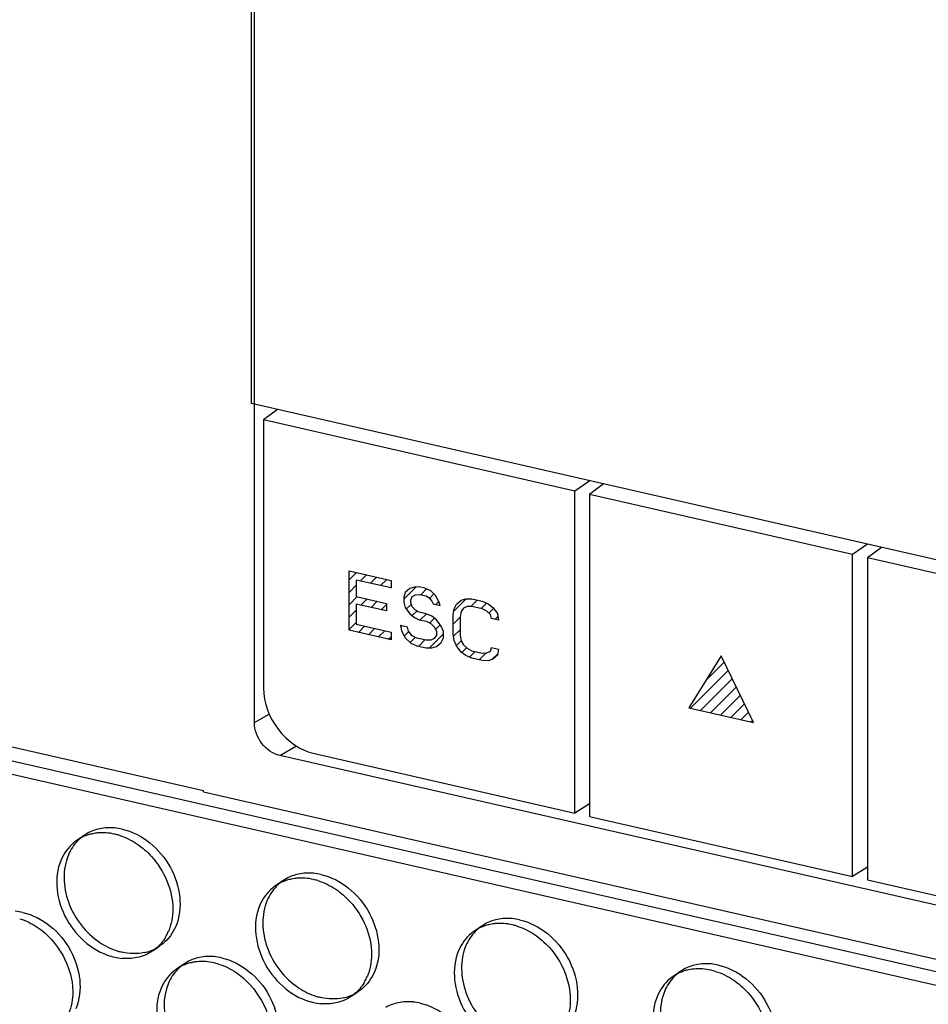
# Model space of a CAD drawing. Units: millimetres. Extents: x -1 to 2971, y -1 to 2101.
# Drawn here: x 2352 to 2383, y 1586 to 1619 of the extents above; entities that cross this region are included whole.
import ezdxf

# ---------------------------------------------------------------- set-up
doc = ezdxf.new("R2010")
doc.units = ezdxf.units.MM
doc.header["$LTSCALE"] = 163.35
for name, color, linetype in [('730-B1157-00DXF_CONTINUOUS_LINE', 7, 'CONTINUOUS'), ('KEY_DXF_CONTINUOUS_LINE', 7, 'CONTINUOUS'), ('PANEL_9SX_2KDXF_CONTINUOUS_LINE', 7, 'CONTINUOUS')]:
    doc.layers.add(name, color=color, linetype=linetype)

msp = doc.modelspace()

# ---------------------------------------------------------------- linework, layer by layer
at = {"layer": '730-B1157-00DXF_CONTINUOUS_LINE', "color": 7, "linetype": 'Continuous'}
for p, q in [((2359.924, 1606.342), (2359.924, 1647.42)), ((2410.718, 1594.742), (2359.924, 1606.342))]:
    msp.add_line(p, q, dxfattribs=at)
at = {"layer": 'KEY_DXF_CONTINUOUS_LINE', "color": 7, "linetype": 'Continuous'}
for p, q in [((2360.804, 1606.141), (2360.328, 1605.786)), ((2360.328, 1605.786), (2360.328, 1596.675)), ((2370.91, 1603.369), (2360.328, 1605.786)), ((2371.416, 1603.718), (2370.91, 1603.369)), ((2370.91, 1592.421), (2370.91, 1603.369)), ((2371.889, 1603.61), (2371.413, 1603.254)), ((2371.413, 1603.254), (2371.413, 1592.307)), ((2380.35, 1601.213), (2371.413, 1603.254)), ((2380.855, 1601.562), (2380.35, 1601.213)), ((2381.328, 1601.454), (2380.852, 1601.099)), ((2380.35, 1590.266), (2380.35, 1601.213)), ((2380.852, 1601.099), (2380.852, 1590.151)), ((2389.79, 1599.058), (2380.852, 1601.099)), ((2362.059, 1594.443), (2370.91, 1592.421)), ((2371.413, 1592.737), (2370.91, 1592.421)), ((2371.413, 1592.307), (2380.35, 1590.266)), ((2380.852, 1590.581), (2380.35, 1590.266)), ((2380.852, 1590.151), (2389.79, 1588.11))]:
    msp.add_line(p, q, dxfattribs=at)
at = {"layer": 'KEY_DXF_CONTINUOUS_LINE', "color": 4, "linetype": 'Continuous'}
for p, q in [((2363.237, 1598.637), (2363.237, 1600.658)), ((2363.237, 1600.658), (2364.666, 1600.331)), ((2363.475, 1600.345), (2363.475, 1599.787)), ((2364.666, 1600.074), (2363.475, 1600.345)), ((2364.666, 1600.331), (2364.666, 1600.074)), ((2365.301, 1600.057), (2365.143, 1599.922)), ((2365.46, 1600.107), (2365.301, 1600.057)), ((2365.619, 1600.114), (2365.46, 1600.107)), ((2365.817, 1600.069), (2365.619, 1600.114)), ((2366.016, 1599.98), (2365.817, 1600.069)), ((2366.175, 1599.815), (2366.016, 1599.98)), ((2363.475, 1599.787), (2364.507, 1599.551)), ((2365.143, 1599.922), (2365.103, 1599.759)), ((2365.103, 1599.759), (2365.103, 1599.587)), ((2365.341, 1599.662), (2365.381, 1599.781)), ((2365.341, 1599.576), (2365.341, 1599.662)), ((2365.381, 1599.781), (2365.5, 1599.84)), ((2365.5, 1599.84), (2365.619, 1599.856)), ((2365.619, 1599.856), (2365.857, 1599.802)), ((2365.857, 1599.802), (2365.976, 1599.731)), ((2365.976, 1599.731), (2366.056, 1599.627)), ((2366.056, 1599.627), (2366.095, 1599.532)), ((2366.294, 1599.616), (2366.175, 1599.815)), ((2366.333, 1599.478), (2366.294, 1599.616)), ((2366.889, 1599.523), (2367.048, 1599.659)), ((2367.048, 1599.659), (2367.207, 1599.708)), ((2367.207, 1599.708), (2367.405, 1599.706)), ((2367.405, 1599.706), (2367.762, 1599.624)), ((2367.762, 1599.624), (2367.961, 1599.536)), ((2363.475, 1599.529), (2363.475, 1598.841)), ((2364.507, 1599.293), (2363.475, 1599.529)), ((2364.507, 1599.551), (2364.507, 1599.293)), ((2365.103, 1599.587), (2365.143, 1599.406)), ((2365.143, 1599.406), (2365.301, 1599.198)), ((2365.381, 1599.437), (2365.341, 1599.576)), ((2365.5, 1599.324), (2365.381, 1599.437)), ((2365.619, 1599.254), (2365.5, 1599.324)), ((2366.095, 1599.532), (2366.333, 1599.478)), ((2366.77, 1599.163), (2366.81, 1599.369)), ((2366.81, 1599.369), (2366.889, 1599.523)), ((2367.127, 1599.383), (2367.048, 1599.272)), ((2367.246, 1599.441), (2367.127, 1599.383)), ((2367.405, 1599.448), (2367.246, 1599.441)), ((2367.762, 1599.367), (2367.405, 1599.448)), ((2367.921, 1599.287), (2367.762, 1599.367)), ((2368.04, 1599.174), (2367.921, 1599.287)), ((2367.961, 1599.536), (2368.12, 1599.414)), ((2368.12, 1599.414), (2368.278, 1599.206)), ((2365.301, 1599.198), (2365.46, 1599.075)), ((2365.46, 1599.075), (2365.619, 1598.996)), ((2365.857, 1599.2), (2365.619, 1599.254)), ((2365.619, 1598.996), (2365.857, 1598.942)), ((2366.056, 1599.111), (2365.857, 1599.2)), ((2365.857, 1598.942), (2366.016, 1598.863)), ((2366.214, 1598.989), (2366.056, 1599.111)), ((2366.373, 1598.781), (2366.214, 1598.989)), ((2366.77, 1598.518), (2366.77, 1599.163)), ((2367.048, 1599.272), (2367.008, 1599.109)), ((2367.008, 1599.109), (2367.008, 1598.464)), ((2368.08, 1599.036), (2368.04, 1599.174)), ((2368.318, 1598.982), (2368.08, 1599.036)), ((2368.278, 1599.206), (2368.318, 1598.982)), ((2364.666, 1598.311), (2363.237, 1598.637)), ((2363.475, 1598.841), (2364.666, 1598.569)), ((2364.984, 1598.797), (2365.023, 1598.616)), ((2365.222, 1598.743), (2364.984, 1598.797)), ((2365.023, 1598.616), (2365.143, 1598.374)), ((2365.262, 1598.605), (2365.222, 1598.743)), ((2365.381, 1598.449), (2365.262, 1598.605)), ((2366.016, 1598.863), (2366.135, 1598.749)), ((2366.135, 1598.749), (2366.214, 1598.602)), ((2366.452, 1598.591), (2366.373, 1598.781)), ((2364.666, 1598.569), (2364.666, 1598.311)), ((2365.143, 1598.374), (2365.341, 1598.2)), ((2365.54, 1598.369), (2365.381, 1598.449)), ((2365.857, 1598.297), (2365.54, 1598.369)), ((2366.016, 1598.304), (2365.857, 1598.297)), ((2366.135, 1598.362), (2366.016, 1598.304)), ((2366.214, 1598.473), (2366.135, 1598.362)), ((2366.214, 1598.602), (2366.214, 1598.473)), ((2366.373, 1598.222), (2366.452, 1598.376)), ((2366.452, 1598.376), (2366.452, 1598.591)), ((2366.81, 1598.294), (2366.77, 1598.518)), ((2366.889, 1598.104), (2366.81, 1598.294)), ((2367.008, 1598.464), (2367.048, 1598.283)), ((2367.048, 1598.283), (2367.127, 1598.136)), ((2365.341, 1598.2), (2365.54, 1598.111)), ((2365.54, 1598.111), (2365.857, 1598.039)), ((2365.857, 1598.039), (2366.056, 1598.037)), ((2366.056, 1598.037), (2366.214, 1598.086)), ((2366.214, 1598.086), (2366.373, 1598.222)), ((2367.048, 1597.896), (2366.889, 1598.104)), ((2367.127, 1598.136), (2367.246, 1598.023)), ((2367.246, 1598.023), (2367.405, 1597.943)), ((2367.405, 1597.943), (2367.762, 1597.862)), ((2368.04, 1597.927), (2368.08, 1598.047)), ((2368.08, 1598.047), (2368.318, 1597.993)), ((2368.318, 1597.993), (2368.278, 1597.787)), ((2367.207, 1597.774), (2367.048, 1597.896)), ((2367.405, 1597.685), (2367.207, 1597.774)), ((2367.762, 1597.604), (2367.405, 1597.685)), ((2367.762, 1597.862), (2367.921, 1597.869)), ((2367.961, 1597.602), (2367.762, 1597.604)), ((2367.921, 1597.869), (2368.04, 1597.927)), ((2368.12, 1597.651), (2367.961, 1597.602)), ((2368.278, 1597.787), (2368.12, 1597.651)), ((2375.881, 1597.77), (2374.781, 1596.001)), ((2376.981, 1595.499), (2375.881, 1597.77)), ((2374.781, 1596.001), (2376.981, 1595.499))]:
    msp.add_line(p, q, dxfattribs=at)
at = {"layer": 'KEY_DXF_CONTINUOUS_LINE', "color": 2, "linetype": 'Continuous'}
for p, q in [((2363.237, 1600.347), (2363.491, 1600.6)), ((2363.623, 1600.312), (2363.833, 1600.522)), ((2363.965, 1600.234), (2364.175, 1600.444)), ((2364.307, 1600.156), (2364.517, 1600.366)), ((2363.237, 1599.926), (2363.475, 1600.165)), ((2364.649, 1600.078), (2364.666, 1600.095)), ((2365.103, 1599.692), (2365.521, 1600.11)), ((2365.674, 1599.843), (2365.874, 1600.043)), ((2363.237, 1599.506), (2363.51, 1599.779)), ((2363.642, 1599.491), (2363.852, 1599.701)), ((2363.984, 1599.413), (2364.194, 1599.623)), ((2365.979, 1599.728), (2366.121, 1599.87)), ((2366.183, 1599.512), (2366.291, 1599.62)), ((2366.793, 1599.282), (2367.219, 1599.708)), ((2367.378, 1599.447), (2367.594, 1599.663)), ((2363.237, 1599.086), (2363.475, 1599.325)), ((2364.325, 1599.335), (2364.507, 1599.517)), ((2365.183, 1599.352), (2365.356, 1599.525)), ((2365.385, 1599.134), (2365.547, 1599.296)), ((2367.726, 1599.375), (2367.91, 1599.559)), ((2367.991, 1599.22), (2368.148, 1599.377)), ((2365.658, 1598.987), (2365.867, 1599.196)), ((2365.974, 1598.883), (2366.139, 1599.048)), ((2366.77, 1598.839), (2367.008, 1599.077)), ((2368.2, 1599.009), (2368.296, 1599.105)), ((2363.237, 1598.666), (2363.475, 1598.905)), ((2363.555, 1598.565), (2363.765, 1598.775)), ((2363.897, 1598.486), (2364.107, 1598.696)), ((2364.239, 1598.408), (2364.449, 1598.618)), ((2364.995, 1598.744), (2365.036, 1598.785)), ((2366.179, 1598.668), (2366.338, 1598.827)), ((2366.785, 1598.434), (2367.008, 1598.657)), ((2364.581, 1598.33), (2364.666, 1598.415)), ((2365.11, 1598.439), (2365.268, 1598.597)), ((2365.314, 1598.223), (2365.487, 1598.396)), ((2365.607, 1598.096), (2365.817, 1598.306)), ((2365.969, 1598.038), (2366.452, 1598.521)), ((2366.885, 1598.114), (2367.05, 1598.279)), ((2367.07, 1597.879), (2367.23, 1598.038)), ((2367.33, 1597.719), (2367.527, 1597.916)), ((2367.659, 1597.628), (2367.899, 1597.868)), ((2368.095, 1597.643), (2368.288, 1597.837)), ((2374.839, 1595.988), (2376.123, 1597.271)), ((2375.354, 1596.923), (2375.986, 1597.554)), ((2375.181, 1595.91), (2376.26, 1596.988)), ((2375.523, 1595.832), (2376.397, 1596.705)), ((2375.865, 1595.753), (2376.534, 1596.422)), ((2376.207, 1595.675), (2376.671, 1596.139)), ((2376.549, 1595.597), (2376.808, 1595.856)), ((2376.891, 1595.519), (2376.945, 1595.573))]:
    msp.add_line(p, q, dxfattribs=at)
at = {"layer": 'KEY_DXF_CONTINUOUS_LINE', "color": 7, "linetype": 'Continuous'}
msp.add_ellipse((2362.06, 1596.28), major_axis=(-1.13, 1.65), ratio=0.795638, start_param=0.860011, end_param=2.430502, dxfattribs=at)
at = {"layer": 'PANEL_9SX_2KDXF_CONTINUOUS_LINE', "color": 7, "linetype": 'Continuous'}
for p, q in [((2360.019, 1595.499), (2360.019, 1647.85)), ((2358.287, 1593.18), (2252.293, 1617.385)), ((2252.793, 1616.809), (2426.432, 1577.156)), ((2252.293, 1616.467), (2425.932, 1576.813)), ((2360.019, 1595.499), (2360.525, 1595.79)), ((2360.888, 1594.382), (2361.455, 1594.708)), ((2410.247, 1583.11), (2360.886, 1594.382)), ((2358.287, 1593.139), (2358.287, 1593.18)), ((2358.287, 1593.139), (2412.847, 1580.679))]:
    msp.add_line(p, q, dxfattribs=at)
at = {"layer": 'PANEL_9SX_2KDXF_CONTINUOUS_LINE', "color": 6, "linetype": 'Continuous'}
for p, q in [((2354.236, 1591.665), (2353.986, 1591.494)), ((2354.342, 1591.731), (2354.236, 1591.665)), ((2360.991, 1590.124), (2360.741, 1589.952)), ((2361.097, 1590.19), (2360.991, 1590.124)), ((2367.746, 1588.582), (2367.496, 1588.411)), ((2367.852, 1588.648), (2367.746, 1588.582)), ((2356.812, 1587.906), (2356.562, 1587.734)), ((2356.911, 1587.98), (2356.812, 1587.906)), ((2357.628, 1587.291), (2357.378, 1587.12)), ((2357.732, 1587.356), (2357.628, 1587.291)), ((2374.501, 1587.04), (2374.251, 1586.869)), ((2374.607, 1587.106), (2374.501, 1587.04)), ((2363.567, 1586.364), (2363.317, 1586.193)), ((2363.666, 1586.439), (2363.567, 1586.364))]:
    msp.add_line(p, q, dxfattribs=at)
for centre, radius, start, end in [((2355.098, 1590.017), 1.909, 77.1047, 84.7443), ((2355.05, 1590.478), 1.44, 129.7904, 131.843), ((2355.047, 1590.48), 1.436, 124.4054, 129.7853), ((2355.064, 1590.462), 1.461, 131.8482, 135.85), ((2361.853, 1588.476), 1.909, 77.1047, 84.7443), ((2361.819, 1588.92), 1.461, 131.8482, 135.85), ((2361.805, 1588.936), 1.44, 129.7904, 131.843), ((2361.802, 1588.939), 1.436, 124.4054, 129.7853), ((2351.725, 1587.203), 1.887, 77.1039, 84.8313), ((2368.557, 1587.397), 1.436, 124.4054, 129.7853), ((2368.608, 1586.934), 1.909, 77.1047, 84.7443), ((2368.574, 1587.379), 1.461, 131.8482, 135.85), ((2368.56, 1587.395), 1.44, 129.7904, 131.843), ((2355.996, 1589.097), 1.444, 299.672, 304.4028), ((2355.978, 1589.676), 2.034, 252.7827, 257.1083), ((2355.967, 1589.165), 1.517, 281.8486, 289.9396), ((2355.983, 1589.121), 1.472, 289.9537, 299.6443), ((2358.43, 1586.119), 1.42, 124.4054, 129.7853), ((2358.48, 1585.662), 1.887, 77.1039, 84.8313), ((2375.363, 1585.392), 1.909, 77.1047, 84.7443), ((2358.447, 1586.1), 1.446, 131.8991, 135.9735), ((2358.433, 1586.117), 1.424, 129.7904, 131.8938), ((2375.329, 1585.837), 1.461, 131.8482, 135.85), ((2375.315, 1585.853), 1.44, 129.7904, 131.843), ((2375.312, 1585.856), 1.436, 124.4054, 129.7853), ((2362.738, 1587.58), 1.472, 289.9537, 299.6443), ((2362.751, 1587.556), 1.444, 299.672, 304.4028), ((2362.733, 1588.134), 2.034, 252.7827, 257.1083), ((2362.722, 1587.623), 1.517, 281.8486, 289.9396), ((2365.235, 1584.12), 1.887, 77.1039, 84.8313)]:
    msp.add_arc(centre, radius, start, end, dxfattribs=at)
at = {"layer": 'PANEL_9SX_2KDXF_CONTINUOUS_LINE', "color": 7, "linetype": 'Continuous'}
for centre, radius, start, end in [((2354.831, 1590.229), 1.523, 101.8553, 107.8892), ((2354.843, 1590.176), 1.578, 97.983, 101.8518), ((2354.851, 1590.121), 1.633, 95.8503, 97.9929), ((2354.82, 1589.724), 2.034, 72.7827, 77.1083), ((2354.797, 1590.309), 1.436, 124.4054, 129.7853), ((2361.552, 1588.767), 1.436, 124.4054, 129.7853), ((2361.586, 1588.688), 1.523, 101.8553, 107.8892), ((2361.598, 1588.634), 1.578, 97.983, 101.8518), ((2361.606, 1588.58), 1.633, 95.8503, 97.9929), ((2361.575, 1588.182), 2.034, 72.7827, 77.1083), ((2368.341, 1587.146), 1.523, 101.8553, 107.8892), ((2368.353, 1587.093), 1.578, 97.983, 101.8518), ((2368.361, 1587.038), 1.633, 95.8503, 97.9929), ((2368.33, 1586.641), 2.034, 72.7827, 77.1083), ((2355.618, 1589.027), 1.607, 328.9511, 331.0103), ((2355.581, 1589.047), 1.649, 331.0279, 336.7989), ((2368.307, 1587.226), 1.436, 124.4054, 129.7853), ((2355.75, 1588.919), 1.436, 304.4054, 309.7853), ((2355.7, 1589.382), 1.909, 257.1047, 264.7443), ((2358.214, 1585.869), 1.507, 101.8557, 107.7615), ((2358.222, 1585.833), 1.544, 99.838, 101.8624), ((2358.231, 1585.776), 1.601, 95.5658, 99.8244), ((2358.202, 1585.369), 2.013, 72.7346, 77.1077), ((2358.18, 1585.948), 1.42, 124.4054, 129.7853), ((2375.096, 1585.605), 1.523, 101.8553, 107.8892), ((2375.108, 1585.551), 1.578, 97.983, 101.8518), ((2375.116, 1585.496), 1.633, 95.8503, 97.9929), ((2375.085, 1585.099), 2.034, 72.7827, 77.1083), ((2362.373, 1587.485), 1.607, 328.9511, 331.0103), ((2362.336, 1587.505), 1.649, 331.0279, 336.7989), ((2375.062, 1585.684), 1.436, 124.4054, 129.7853), ((2362.505, 1587.378), 1.436, 304.4054, 309.7853), ((2362.455, 1587.841), 1.909, 257.1047, 264.7443)]:
    msp.add_arc(centre, radius, start, end, dxfattribs=at)
for points, knots in [([(2360.886, 1594.382), (2360.647, 1594.437), (2360.208, 1594.748), (2360.019, 1595.248), (2360.019, 1595.499)], [0, 0, 0, 0, 0.49494, 1, 1, 1, 1]), ([(2356.029, 1591.375), (2356.211, 1591.254), (2356.863, 1590.69), (2357.247, 1589.804), (2357.247, 1589.163)], [0, 0, 0, 0, 0.254534, 1, 1, 1, 1]), ([(2353.451, 1590.831), (2353.186, 1590.214), (2353.405, 1588.655), (2354.593, 1587.677), (2355.274, 1587.521)], [0, 0, 0, 0, 0.489929, 1, 1, 1, 1]), ([(2362.784, 1589.834), (2362.966, 1589.712), (2363.618, 1589.148), (2364.002, 1588.263), (2364.002, 1587.622)], [0, 0, 0, 0, 0.254534, 1, 1, 1, 1]), ([(2360.206, 1589.29), (2359.941, 1588.673), (2360.16, 1587.114), (2361.348, 1586.135), (2362.029, 1585.98)], [0, 0, 0, 0, 0.489929, 1, 1, 1, 1]), ([(2369.539, 1588.292), (2369.721, 1588.171), (2370.373, 1587.607), (2370.757, 1586.721), (2370.757, 1586.08)], [0, 0, 0, 0, 0.254534, 1, 1, 1, 1]), ([(2366.961, 1587.748), (2366.696, 1587.131), (2366.915, 1585.572), (2368.103, 1584.594), (2368.784, 1584.438)], [0, 0, 0, 0, 0.489929, 1, 1, 1, 1]), ([(2376.294, 1586.75), (2376.476, 1586.629), (2377.128, 1586.065), (2377.512, 1585.18), (2377.512, 1584.539)], [0, 0, 0, 0, 0.254534, 1, 1, 1, 1]), ([(2356.848, 1586.465), (2356.587, 1585.855), (2356.803, 1584.313), (2357.978, 1583.345), (2358.651, 1583.191)], [0, 0, 0, 0, 0.489929, 1, 1, 1, 1]), ([(2373.716, 1586.207), (2373.451, 1585.59), (2373.67, 1584.031), (2374.858, 1583.052), (2375.539, 1582.897)], [0, 0, 0, 0, 0.489929, 1, 1, 1, 1])]:
    msp.add_open_spline(points, degree=3, knots=knots, dxfattribs=at)
at = {"layer": 'PANEL_9SX_2KDXF_CONTINUOUS_LINE', "color": 6, "linetype": 'Continuous'}
for points in [[(2355.273, 1591.918), (2355.105, 1591.934), (2354.933, 1591.926), (2354.769, 1591.891)], [(2354.769, 1591.891), (2354.62, 1591.86), (2354.474, 1591.806), (2354.342, 1591.731)], [(2354.016, 1591.479), (2353.883, 1591.343), (2353.776, 1591.178), (2353.701, 1591.003)], [(2361.524, 1590.35), (2361.375, 1590.318), (2361.229, 1590.264), (2361.097, 1590.19)], [(2362.028, 1590.377), (2361.86, 1590.392), (2361.688, 1590.384), (2361.524, 1590.35)], [(2360.771, 1589.938), (2360.638, 1589.801), (2360.531, 1589.636), (2360.456, 1589.461)], [(2357.347, 1588.568), (2357.251, 1588.344), (2357.1, 1588.135), (2356.911, 1587.98)], [(2368.279, 1588.808), (2368.13, 1588.777), (2367.984, 1588.723), (2367.852, 1588.648)], [(2368.783, 1588.835), (2368.615, 1588.85), (2368.443, 1588.843), (2368.279, 1588.808)], [(2367.526, 1588.396), (2367.393, 1588.26), (2367.286, 1588.095), (2367.211, 1587.919)], [(2354.769, 1588.024), (2354.955, 1587.9), (2355.161, 1587.799), (2355.375, 1587.732)], [(2356.279, 1587.679), (2356.033, 1587.628), (2355.769, 1587.637), (2355.524, 1587.693)], [(2358.154, 1587.515), (2358.007, 1587.484), (2357.863, 1587.43), (2357.732, 1587.356)], [(2358.65, 1587.542), (2358.485, 1587.556), (2358.316, 1587.549), (2358.154, 1587.515)], [(2375.034, 1587.267), (2374.885, 1587.235), (2374.739, 1587.181), (2374.607, 1587.106)], [(2375.538, 1587.294), (2375.37, 1587.309), (2375.198, 1587.301), (2375.034, 1587.267)], [(2357.408, 1587.105), (2357.277, 1586.97), (2357.172, 1586.808), (2357.098, 1586.636)], [(2364.102, 1587.027), (2364.006, 1586.802), (2363.855, 1586.594), (2363.666, 1586.439)], [(2374.281, 1586.855), (2374.148, 1586.718), (2374.041, 1586.553), (2373.966, 1586.378)], [(2361.524, 1586.483), (2361.71, 1586.358), (2361.916, 1586.257), (2362.13, 1586.191)], [(2363.034, 1586.138), (2362.788, 1586.086), (2362.524, 1586.095), (2362.279, 1586.151)], [(2364.909, 1585.973), (2364.762, 1585.942), (2364.618, 1585.889), (2364.487, 1585.815)], [(2365.405, 1586), (2365.24, 1586.015), (2365.071, 1586.007), (2364.909, 1585.973)]]:
    msp.add_open_spline(points, degree=3, dxfattribs=at)
at = {"layer": 'PANEL_9SX_2KDXF_CONTINUOUS_LINE', "color": 7, "linetype": 'Continuous'}
for points in [[(2354.364, 1591.679), (2354.23, 1591.636), (2354.102, 1591.573), (2353.986, 1591.494)], [(2355.274, 1591.707), (2355.082, 1591.751), (2354.88, 1591.766), (2354.684, 1591.746)], [(2355.422, 1591.667), (2355.636, 1591.601), (2355.842, 1591.5), (2356.029, 1591.375)], [(2353.878, 1591.413), (2353.694, 1591.259), (2353.545, 1591.052), (2353.451, 1590.831)], [(2361.119, 1590.137), (2360.985, 1590.094), (2360.857, 1590.031), (2360.741, 1589.952)], [(2362.029, 1590.165), (2361.837, 1590.209), (2361.635, 1590.224), (2361.439, 1590.204)], [(2362.177, 1590.125), (2362.391, 1590.059), (2362.597, 1589.958), (2362.784, 1589.834)], [(2360.633, 1589.871), (2360.449, 1589.717), (2360.3, 1589.511), (2360.206, 1589.29)], [(2357.247, 1589.163), (2357.247, 1588.903), (2357.199, 1588.636), (2357.097, 1588.397)], [(2352.045, 1588.832), (2352.256, 1588.766), (2352.459, 1588.667), (2352.643, 1588.544)], [(2367.874, 1588.596), (2367.74, 1588.553), (2367.612, 1588.49), (2367.496, 1588.411)], [(2368.784, 1588.624), (2368.592, 1588.668), (2368.39, 1588.683), (2368.194, 1588.663)], [(2368.932, 1588.584), (2369.146, 1588.517), (2369.352, 1588.416), (2369.539, 1588.292)], [(2352.643, 1588.544), (2353.336, 1588.082), (2353.848, 1587.189), (2353.848, 1586.357)], [(2367.388, 1588.329), (2367.204, 1588.175), (2367.055, 1587.969), (2366.961, 1587.748)], [(2356.995, 1588.198), (2356.909, 1588.054), (2356.798, 1587.923), (2356.669, 1587.816)], [(2356.562, 1587.734), (2356.402, 1587.625), (2356.218, 1587.548), (2356.029, 1587.508)], [(2364.002, 1587.622), (2364.002, 1587.361), (2363.954, 1587.095), (2363.852, 1586.855)], [(2356.029, 1587.508), (2355.864, 1587.474), (2355.692, 1587.466), (2355.525, 1587.481)], [(2357.754, 1587.304), (2357.621, 1587.261), (2357.493, 1587.199), (2357.378, 1587.12)], [(2358.651, 1587.33), (2358.464, 1587.373), (2358.267, 1587.388), (2358.076, 1587.37)], [(2358.8, 1587.291), (2359.011, 1587.225), (2359.214, 1587.125), (2359.398, 1587.002)], [(2357.271, 1587.039), (2357.088, 1586.887), (2356.942, 1586.683), (2356.848, 1586.465)], [(2359.398, 1587.002), (2360.091, 1586.541), (2360.603, 1585.647), (2360.603, 1584.815)], [(2374.629, 1587.054), (2374.495, 1587.011), (2374.367, 1586.948), (2374.251, 1586.869)], [(2375.539, 1587.082), (2375.347, 1587.126), (2375.145, 1587.141), (2374.949, 1587.121)], [(2375.687, 1587.042), (2375.901, 1586.976), (2376.107, 1586.875), (2376.294, 1586.75)], [(2363.75, 1586.656), (2363.664, 1586.513), (2363.553, 1586.381), (2363.424, 1586.274)], [(2374.143, 1586.788), (2373.959, 1586.634), (2373.81, 1586.428), (2373.716, 1586.207)], [(2353.848, 1586.357), (2353.848, 1586.099), (2353.801, 1585.835), (2353.699, 1585.599)], [(2362.784, 1585.967), (2362.619, 1585.932), (2362.447, 1585.924), (2362.28, 1585.94)], [(2363.317, 1586.193), (2363.157, 1586.084), (2362.973, 1586.006), (2362.784, 1585.967)], [(2370.757, 1586.08), (2370.757, 1585.82), (2370.709, 1585.553), (2370.607, 1585.314)]]:
    msp.add_open_spline(points, degree=3, dxfattribs=at)
at = {"layer": 'PANEL_9SX_2KDXF_CONTINUOUS_LINE', "color": 6, "linetype": 'Continuous'}
for points, knots in [([(2355.524, 1591.878), (2356.205, 1591.723), (2357.392, 1590.744), (2357.611, 1589.185), (2357.347, 1588.568)], [0, 0, 0, 0, 0.510071, 1, 1, 1, 1]), ([(2353.701, 1591.003), (2353.49, 1590.512), (2353.546, 1589.281), (2354.285, 1588.347), (2354.769, 1588.024)], [0, 0, 0, 0, 0.478998, 1, 1, 1, 1]), ([(2362.279, 1590.337), (2362.96, 1590.181), (2364.147, 1589.202), (2364.366, 1587.643), (2364.102, 1587.027)], [0, 0, 0, 0, 0.510071, 1, 1, 1, 1]), ([(2360.456, 1589.461), (2360.245, 1588.97), (2360.301, 1587.74), (2361.04, 1586.805), (2361.524, 1586.483)], [0, 0, 0, 0, 0.478998, 1, 1, 1, 1]), ([(2352.146, 1589.043), (2352.82, 1588.889), (2353.994, 1587.922), (2354.211, 1586.38), (2353.949, 1585.77)], [0, 0, 0, 0, 0.510071, 1, 1, 1, 1]), ([(2369.034, 1588.795), (2369.715, 1588.639), (2370.902, 1587.661), (2371.121, 1586.102), (2370.857, 1585.485)], [0, 0, 0, 0, 0.510071, 1, 1, 1, 1]), ([(2367.211, 1587.919), (2367, 1587.429), (2367.056, 1586.198), (2367.795, 1585.263), (2368.279, 1584.941)], [0, 0, 0, 0, 0.478998, 1, 1, 1, 1]), ([(2358.901, 1587.502), (2359.575, 1587.348), (2360.749, 1586.38), (2360.966, 1584.838), (2360.704, 1584.228)], [0, 0, 0, 0, 0.510071, 1, 1, 1, 1]), ([(2375.789, 1587.253), (2376.47, 1587.098), (2377.657, 1586.119), (2377.876, 1584.56), (2377.612, 1583.943)], [0, 0, 0, 0, 0.510071, 1, 1, 1, 1]), ([(2357.098, 1586.636), (2356.89, 1586.151), (2356.946, 1584.934), (2357.677, 1584.009), (2358.154, 1583.691)], [0, 0, 0, 0, 0.478998, 1, 1, 1, 1]), ([(2373.966, 1586.378), (2373.755, 1585.887), (2373.811, 1584.656), (2374.55, 1583.722), (2375.034, 1583.4)], [0, 0, 0, 0, 0.478998, 1, 1, 1, 1]), ([(2365.656, 1585.96), (2366.33, 1585.806), (2367.504, 1584.839), (2367.721, 1583.297), (2367.459, 1582.687)], [0, 0, 0, 0, 0.510071, 1, 1, 1, 1])]:
    msp.add_open_spline(points, degree=3, knots=knots, dxfattribs=at)

doc.saveas('drawing.dxf')
